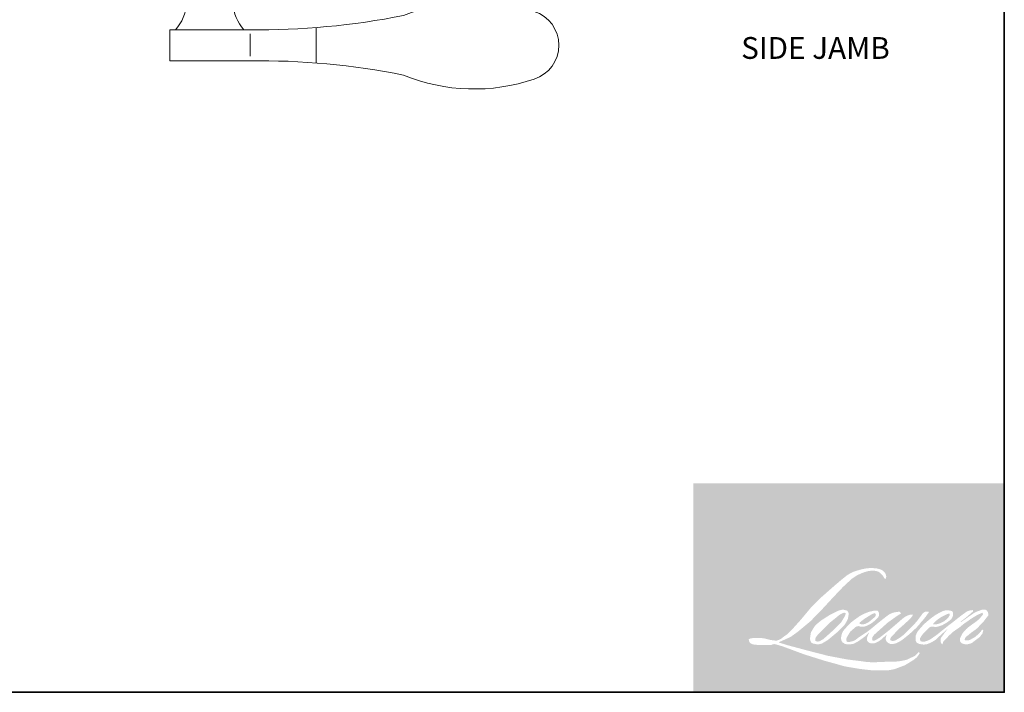
# Model space of a CAD drawing. Extents: x 2143 to 4438, y -350 to 2035.
# Drawn here: x 2677 to 2994, y 1417 to 1633 of the extents above; entities that cross this region are included whole.
import ezdxf

# ---------------------------------------------------------------- set-up
doc = ezdxf.new("R2010")
doc.units = 0
doc.header["$MEASUREMENT"] = 0
for name, color, linetype, lineweight in [('1', 1, 'CONTINUOUS', 13), ('8', 7, 'CONTINUOUS', 35), ('Symbol (ISO)', 7, 'CONTINUOUS', 25)]:
    doc.layers.add(name, color=color, linetype=linetype, lineweight=lineweight)
doc.styles.add('Note Text (ISO)', font='TAHOMA.TTF')

# ---------------------------------------------------------------- blocks, each defined once
blk = doc.blocks.new('S018')
at = {"layer": '1'}
for p, q in [((-34.1999093082145, 49.31625413493043), (-34.1999093082145, 60.6837458650698)), ((-12.95023955523345, 51.36012930788524), (-12.95023955523345, 58.47921455148787)), ((12.8000906917855, 60), (-12.80009069179255, 60)), ((12.8000906917855, 50), (12.8000906917855, 60)), ((12.8000906917855, 50), (-12.80009069179255, 50)), ((11.99999999999659, 15.53554090691603), (11.99999999999659, 8)), ((12.80009069178561, 8), (-12.80009069179255, 8)), ((-16, 0), (-15.51798004866168, 5.509513254770582)), ((16, 0), (15.5179800486618, 5.509513254770582)), ((-16, 0), (16, 0))]:
    blk.add_line(p, q, dxfattribs=at)
blk.add_lwpolyline([(-10.61581656089913, 18.06321510299733, 0.2558786243165316), (-12.00000000000341, 15.53554090691603), (-12.00000000000341, 8)], format="xyb", dxfattribs=at)
for centre, radius, start, end in [((-84.9718746586471, 9.532998273961425), 59.52084644769261, 67.6040148175698, 108.898071549931), ((-100.8272281572454, 55), 11.37268115096912, 107.5145744532154, 252.4854255467846), ((-15.95824137076124, 296.3831785690891), 236.4042745513222, 258.6966999858845, 270.7654433826972), ((-15.95824137076124, -186.3831785690891), 236.4042745513222, 89.23455661730283, 101.3033000141155), ((-21.24472052291071, 40.79203183408003), 13.78571520693812, 325.4947923155935, 41.90792266833831), ((21.24472052290378, 40.79203183408003), 13.78571520693812, 138.0920773316617, 214.5052076844065), ((-84.9718746586471, 100.4670017260386), 59.52084644769262, 251.101928450069, 292.3959851824302), ((-7.000000000003411, 31), 3.5, 145.4947889304794, 224.975894347452), ((6.999999999996589, 31), 3.5, 315.024105652548, 34.50521106952061), ((-14.25304923404383, 23.75304923404042), 6.753049234040372, 302.5887919192865, 44.97590644137545), ((14.25304923403678, 23.75304923404042), 6.753049234040372, 135.0240935586245, 237.4112080807135), ((8.99999999999659, 15.53554090691603), 3, 7.019583574323778e-15, 57.41123906405372), ((-15.52592703856521, 8.246457125083339), 2.736955407727956, 270.1663635512007, 354.8336364488006), ((15.52592703856533, 8.246457125083339), 2.736955407727956, 185.1663635511995, 269.8336364487994)]:
    blk.add_arc(centre, radius, start, end, dxfattribs=at)

msp = doc.modelspace()

# ---------------------------------------------------------------- hatches: boundary and pattern name
at = {"layer": '1'}
h = msp.add_hatch(color=256, dxfattribs=at)
edge = h.paths.add_edge_path(flags=16)
edge.add_line((2950.204647421722, 1442.891169313678), (2949.393750051686, 1442.571969873266))
edge.add_arc((2953.551375163102, 1431.594366777977), 11.73855256344652, 110.7435338328154, 128.3189354592484)
edge.add_line((2946.273022334147, 1440.804100562514), (2945.290115533079, 1440.116595015695))
edge.add_arc((2955.867535131015, 1426.660776708477), 17.1155149401847, 128.1703640766237, 137.4904388566677)
edge.add_line((2943.250583603356, 1438.225956595377), (2942.759130202821, 1437.661220158123))
edge.add_arc((2945.6860156093, 1434.46022331169), 4.33740002692029, 132.4387618196775, 165.7887559558239)
edge.add_line((2941.481352208111, 1435.525044740963), (2941.339867198927, 1434.788524655176))
edge.add_arc((2942.653892410356, 1434.388295490373), 1.373625000001113, 163.0601785608149, 199.667819839924)
edge.add_line((2941.360405069538, 1433.925979429902), (2941.462477192051, 1433.640397747564))
edge.add_arc((2942.755964532868, 1434.102713808034), 1.373624999999626, 199.6678198398924, 251.5782653251905)
edge.add_line((2942.321886721881, 1432.799478566556), (2942.513404560903, 1432.627701333416))
edge.add_arc((2943.763644659497, 1436.950454567947), 4.499921758294867, 253.8689093689835, 279.5238834985275)
edge.add_line((2944.508195955559, 1432.512556507118), (2945.287685280404, 1432.636495549264))
edge.add_arc((2940.883438645021, 1442.717533316953), 11.00112316533393, 293.599759127088, 305.2415335662616)
edge.add_line((2947.231356359354, 1433.732620874925), (2947.736183757729, 1434.076772635464))
edge.add_arc((2937.767400868079, 1448.674062616968), 17.67646760823671, 304.3299546809044, 311.3388278817086)
edge.add_line((2949.44289560341, 1435.402275631398), (2950.328266963102, 1436.27254387816))
edge.add_line((2950.328266963102, 1436.272543878161), (2949.711147055581, 1434.808010277462))
edge.add_arc((2950.976981819319, 1434.274617372058), 1.373625000000438, 157.1505902080524, 188.7527881177595)
edge.add_line((2949.619353909512, 1434.065590820791), (2949.675318687715, 1433.724308690813))
edge.add_arc((2951.052042011778, 1434.319285285194), 1.499788071322313, 203.3724848755398, 236.2820188683001)
edge.add_line((2950.219501416188, 1433.071791631673), (2950.567778189411, 1432.865162353467))
edge.add_line((2950.567778189409, 1432.865162353467), (2951.122844702199, 1432.77815982917))
edge.add_arc((2951.46812323553, 1435.259818969208), 2.505563679675634, 262.0791645594197, 292.2783775016619)
edge.add_line((2952.41799989871, 1432.941288469592), (2952.885998299437, 1433.158794155972))
edge.add_arc((2949.866324365253, 1439.292706778525), 6.836908272743822, 296.2106379315013, 316.3390975216024)
edge.add_line((2954.812406498969, 1434.572581117438), (2955.992760648392, 1435.601002642487))
edge.add_line((2955.992760648393, 1435.601002642487), (2955.720174919659, 1434.783878260466))
edge.add_arc((2957.023209069139, 1434.349197175171), 1.373625000000067, 161.551740767663, 190.3127161446984)
edge.add_line((2955.671774526907, 1434.103290040896), (2955.704278812504, 1433.92465588107))
edge.add_arc((2957.055713354736, 1434.170563015346), 1.373625000000012, 190.3127161447497, 233.1512482868532)
edge.add_line((2956.231943977648, 1433.0713589151), (2956.473231283267, 1432.890532539539))
edge.add_arc((2957.702909337678, 1434.857745438438), 2.319921271745243, 237.9910565920216, 266.7736929511086)
edge.add_line((2957.572344336008, 1432.541501175103), (2957.900778151769, 1432.596197895056))
edge.add_arc((2957.141526896673, 1439.68873790317), 7.133062892970281, 276.1102024200143, 282.8001709376335)
edge.add_line((2958.72186701614, 1432.732940943664), (2959.324000003339, 1432.951729072202))
edge.add_arc((2954.493130871629, 1443.018927543412), 11.16627877255733, 295.6345937821404, 305.0851936871881)
edge.add_line((2960.911438762788, 1433.881580803756), (2962.143070978104, 1434.838779646561))
edge.add_arc((2944.841839441027, 1457.103762663906), 28.19684523953462, 307.8493564519049, 313.88251319577)
edge.add_line((2964.387381694047, 1436.780528189599), (2965.427426435593, 1437.737727032403))
edge.add_arc((2944.472234818622, 1457.63477208046), 28.89658210495358, 316.4837322151152, 319.90339358774)
edge.add_line((2966.576951278212, 1439.023109941103), (2967.161113736312, 1439.777247370328))
edge.add_arc((2957.391898708634, 1449.433258164755), 13.73594214894217, 315.3338983763682, 327.303457312776)
edge.add_line((2968.951289882795, 1442.013245873539), (2969.433927225833, 1442.604217512876))
edge.add_line((2969.433927225833, 1442.604217512876), (2969.433927225833, 1442.987955012607))
edge.add_line((2969.433927225833, 1442.987955012607), (2968.485231649955, 1442.987955012607))
edge.add_arc((2969.222290497222, 1440.74415122513), 2.361760187029581, 108.1846443389827, 152.3458894786765)
edge.add_line((2967.130324463745, 1441.840321511088), (2967.129727301605, 1441.836741291126))
edge.add_line((2967.129727301608, 1441.836741291126), (2965.715204950567, 1439.952162752214))
edge.add_arc((2964.61660958498, 1440.776743775126), 1.373625000002593, 319.55213005632027, 323.10892970529335, ccw=False)
edge.add_line((2965.661933464552, 1439.885596409406), (2964.606337571222, 1438.667578763959))
edge.add_arc((6482.37706345502, -2084.13831723897), 4978.440745936223, 134.9590241022482, 134.9968740237159)
edge.add_line((2962.279919482581, 1436.342950683798), (2961.404091648915, 1435.522493640875))
edge.add_arc((2948.131560763858, 1452.053708688099), 21.20002705263296, 303.89260640291644, 308.76017638464685, ccw=False)
edge.add_line((2959.953501393941, 1434.455900109439), (2958.891909018553, 1433.801435184454))
edge.add_arc((2958.216401582941, 1434.997485076834), 1.37362500000237, 279.45515651044104, 299.4569788133839, ccw=False)
edge.add_line((2958.4420546851, 1433.642521491302), (2958.133486615764, 1433.591133141965))
edge.add_arc((2957.907833513605, 1434.946096727493), 1.37362499999853, 231.361640185013, 279.4551565104153, ccw=False)
edge.add_line((2957.050138370245, 1433.873154659307), (2957.231227281802, 1434.550600838517))
edge.add_line((2957.231227281803, 1434.550600838517), (2957.427028426222, 1434.886001714058))
edge.add_arc((2952.745352993776, 1440.326517995872), 7.1775554520625, 310.712667740733, 319.2431645888313)
edge.add_line((2958.182258690359, 1435.64065001716), (2958.881546677532, 1436.367350691878))
edge.add_arc((2976.047055077532, 1420.611145899809), 23.30048643440967, 128.6864513861608, 137.4512053608263, ccw=False)
edge.add_line((2961.482897481816, 1438.798998483533), (2962.182185468992, 1439.497747863))
edge.add_arc((2957.124643902941, 1446.487935027924), 8.627945485049713, 305.8864977196262, 323.8290169823505)
edge.add_line((2964.089633274467, 1441.395748233675), (2964.441494409459, 1442.028610040991))
edge.add_line((2964.441494409458, 1442.028610040992), (2963.94930657479, 1442.028610040992))
edge.add_arc((2964.05039188794, 1439.104473028258), 2.925883714328535, 91.97988545757887, 108.8462448972383)
edge.add_line((2963.105244680716, 1441.873496731018), (2962.608025867628, 1441.719139276045))
edge.add_arc((2966.879102382767, 1433.490654232757), 9.270925558205768, 117.432015659688, 131.1083323412447)
edge.add_line((2960.783609494639, 1440.475997972085), (2959.947279544502, 1439.740714861706))
edge.add_arc((2960.804973175294, 1438.667771584398), 1.373624999998037, 128.6382790430487, 130.5795029713375)
edge.add_line((2959.911426605345, 1439.711045358605), (2956.586485239563, 1436.863288589469))
edge.add_arc((2955.692938669615, 1437.906562363708), 1.373625000021073, 308.6382790420806, 310.579502970377, ccw=False)
edge.add_line((2956.550632300402, 1436.833619086368), (2955.008310291735, 1435.627484070997))
edge.add_arc((2900.637480241677, 1504.417623482506), 87.6827830339973, 307.31405794987364, 308.32238481125603, ccw=False)
edge.add_line((2953.789341585451, 1434.681333960628), (2953.375762106318, 1434.409452477017))
edge.add_arc((2963.689644494081, 1416.752099585667), 20.44891882321001, 120.2897390747867, 122.7946382182685)
edge.add_line((2952.61390585396, 1433.941814377192), (2952.211210159145, 1433.724308690813))
edge.add_arc((2951.81395743773, 1434.405699062594), 0.7887347864939691, 239.7576806675913, 300.2423193323303, ccw=False)
edge.add_line((2951.416704716316, 1433.724308690813), (2951.273295409097, 1434.187251112303))
edge.add_line((2951.273295409097, 1434.187251112303), (2951.41315215985, 1434.830101568135))
edge.add_arc((2956.842357050242, 1431.343786108), 6.45218267173258, 138.7107403284415, 147.2938136247718, ccw=False)
edge.add_line((2951.994265447191, 1435.601328713521), (2956.224313017835, 1439.387830144292))
edge.add_arc((2957.140470484361, 1438.364355114251), 1.373624999989033, 125.5168177182407, 131.8331214657503, ccw=False)
edge.add_line((2956.342474175788, 1439.482410359799), (2959.55338327659, 1441.774151863455))
edge.add_arc((2960.351379585169, 1440.656096617898), 1.373624999999212, 116.5473942008067, 125.51681771819841, ccw=False)
edge.add_line((2959.737454462119, 1441.884893421242), (2960.601160496847, 1442.316413776933))
edge.add_line((2960.601160496846, 1442.316413776933), (2960.121118228593, 1442.987955012608))
edge.add_line((2960.121118228593, 1442.987955012607), (2958.741687810077, 1442.795845471891))
edge.add_arc((2959.684641684917, 1437.139861873055), 5.734048524417976, 99.46517994555128, 130.3446589746836)
edge.add_line((2955.972510174908, 1441.510147004805), (2953.745817371369, 1439.764840974065))
edge.add_arc((2954.514445068148, 1438.626395936149), 1.373624999995421, 124.0254795468588, 129.7838645318389)
edge.add_line((2953.635471616949, 1439.681976967003), (2950.838495992072, 1437.352958875466))
edge.add_arc((2949.959522540862, 1438.408539906316), 1.373624999999447, 306.50774894826475, 309.7838645323727, ccw=False)
edge.add_line((2950.776735320706, 1437.304452539718), (2949.504923561715, 1436.344808788891))
edge.add_arc((2972.259072584703, 1398.806278193087), 43.896384555593, 121.2223368885232, 125.0085167005282)
edge.add_line((2947.075796110867, 1434.760348381242), (2946.569727171111, 1434.389516557788))
edge.add_arc((2943.698695986213, 1437.457001301816), 4.201461974063142, 288.78325139745607, 313.10527468853024, ccw=False)
edge.add_line((2945.051520351847, 1433.479294807459), (2944.353951048438, 1433.320872525102))
edge.add_arc((2943.796428161221, 1434.576266435732), 1.37362499999753, 270.0000000000521, 293.94610040233283, ccw=False)
edge.add_line((2943.796428161221, 1433.202641435735), (2943.128459678269, 1433.310735455311))
edge.add_line((2943.128459678269, 1433.310735455311), (2943.019710327771, 1433.849730351318))
edge.add_arc((2944.37461751398, 1434.075721849798), 1.373625000000245, 148.6516844491835, 189.469466182361, ccw=False)
edge.add_line((2943.201513695506, 1434.790335781726), (2944.168703011072, 1436.378065083642))
edge.add_arc((2945.341806829547, 1435.66345115172), 1.373624999998277, 130.9872745663165, 148.6516844493615, ccw=False)
edge.add_line((2944.440858017213, 1436.700339225801), (2945.920666490248, 1437.986140190804))
edge.add_arc((2946.821615302581, 1436.949252116721), 1.373624999998679, 73.62240392444329, 130.9872745661695, ccw=False)
edge.add_line((2947.20893129186, 1438.267141324913), (2947.642226090702, 1438.139799813488))
edge.add_arc((2948.115436699041, 1441.181000006132), 3.077795784580692, 261.1557017455833, 293.0405422143933)
edge.add_line((2949.3200317241, 1438.348725704942), (2949.811485124635, 1438.5451548135))
edge.add_arc((2946.009018043174, 1447.127890852091), 9.38733795139617, 293.8951005314135, 303.8407504359524)
edge.add_line((2951.236699774513, 1439.330874914598), (2952.079459635619, 1440.008614757389))
edge.add_arc((2951.373135356493, 1441.186728356894), 1.373624999999527, 300.9443034441121, 317.2685916769402)
edge.add_line((2952.382121616867, 1440.254638035628), (2953.153159740639, 1441.089285553535))
edge.add_arc((2952.144173480264, 1442.021375874802), 1.373624999999467, 317.2685916769402, 346.9956899603004)
edge.add_line((2953.482569312504, 1441.712276801903), (2953.517131281741, 1441.861929776097))
edge.add_arc((2952.197571194874, 1442.171522831929), 1.355391708352189, 346.7961712270607, 413.3872709827156)
edge.add_line((2953.005931169758, 1443.259475420085), (2952.17046102386, 1443.333136641367))
edge.add_line((2952.17046102386, 1443.333136641367), (2951.605289295739, 1443.210367531802))
edge.add_line((2951.605289295742, 1443.210367531801), (2950.204647421722, 1442.891169313678))
edge = h.paths.add_edge_path(flags=16)
edge.add_line((2955.320701896179, 1453.540743588941), (2955.792861571847, 1453.602179479844))
edge.add_line((2955.792861571844, 1453.602179479844), (2955.800744164429, 1454.410476988374))
edge.add_arc((2953.090616341926, 1453.985718540175), 2.743212086884686, 8.907506088494685, 24.43170924534063)
edge.add_line((2955.58818721902, 1455.120334011388), (2955.414998785821, 1455.411379256645))
edge.add_arc((2950.893157999763, 1452.126453878805), 5.589076742400968, 35.9968131381565, 43.3346657359031)
edge.add_line((2954.958415908979, 1455.962005594529), (2954.800971493942, 1456.079996778035))
edge.add_arc((2952.408948264713, 1452.621419650087), 4.205179054350503, 55.3314669920864, 74.27023737480918)
edge.add_line((2953.54897434695, 1456.669119170921), (2952.866108286212, 1456.825827491319))
edge.add_arc((2948.141334761154, 1417.389668755637), 39.71818350188119, 83.16806255266637, 85.45872639657695)
edge.add_line((2951.286109913798, 1456.983159255066), (2951.036214371937, 1456.983159255066))
edge.add_arc((2951.191504662931, 1443.995897599278), 12.98819003519635, 90.6850600621614, 102.9608398431246)
edge.add_line((2948.278447869052, 1456.653195119128), (2948.117800886191, 1456.608604809437))
edge.add_arc((2953.625906649459, 1433.098531943665), 24.14669242884538, 103.1858341886869, 106.899858065573)
edge.add_line((2946.606467425746, 1456.202432658433), (2945.311964203458, 1455.771263974904))
edge.add_arc((2945.746041387477, 1454.468028524589), 1.373625000006006, 108.4217071105008, 114.75834702479)
edge.add_line((2945.170778179531, 1455.715392898871), (2944.545015797435, 1455.421078116529))
edge.add_arc((2948.801848226577, 1446.895256705788), 9.529441382245317, 116.5323637573816, 123.2614938956356)
edge.add_line((2943.575321440756, 1454.863548292743), (2943.067666251188, 1454.525291597889))
edge.add_arc((2943.854982039294, 1453.399689763123), 1.373625000003431, 124.9713296138638, 128.6383073389062)
edge.add_line((2942.997287878623, 1454.472632616858), (2941.608046170601, 1453.362093973924))
edge.add_arc((2942.465740331264, 1452.289151120157), 1.373625000021733, 128.6383073376939, 130.4042997095776)
edge.add_line((2941.575388133435, 1453.335152365139), (2939.007976952903, 1451.149781938113))
edge.add_arc((2939.898329150754, 1450.103780693194), 1.37362499998698, 130.4042997119748, 131.3566274874068)
edge.add_line((2938.990714883982, 1451.134839364341), (2934.999527791369, 1447.62150064966))
edge.add_arc((2935.907142058126, 1446.590441978487), 1.37362499999759, 131.3566274862534, 134.9779493406149)
edge.add_line((2934.936216388795, 1447.562115269903), (2931.649609233148, 1444.278036886141))
edge.add_arc((2932.620534902489, 1443.306363594721), 1.373625000007279, 134.9779493407256, 140.0418956082592)
edge.add_line((2931.567631758866, 1444.188543061042), (2928.166132450747, 1440.128769000046))
edge.add_arc((2927.113229307134, 1441.010948466386), 1.373625000013695, 317.99084807977545, 320.04189560753264, ccw=False)
edge.add_line((2928.133884790611, 1440.091650895025), (2925.582291399132, 1437.258729469142))
edge.add_arc((2924.56163591566, 1438.178027040496), 1.373625000007666, 314.97794145064756, 317.99084807989925, ccw=False)
edge.add_line((2925.532561451194, 1437.206353615371), (2924.203057854175, 1435.877873327068))
edge.add_arc((2923.232132318634, 1436.849546752182), 1.373625000004114, 304.97127028456777, 314.9779414512371, ccw=False)
edge.add_line((2924.019446941192, 1435.723944102156), (2923.183213771672, 1435.139032008877))
edge.add_arc((2923.970528394216, 1434.013429358873), 1.373624999980185, 124.9712702846912, 127.5472939882475)
edge.add_line((2923.133419226113, 1435.102508732127), (2922.052627677692, 1434.271769911615))
edge.add_arc((2921.21551850958, 1435.360849284886), 1.373625000000139, 292.60418672138087, 307.54729398813345, ccw=False)
edge.add_line((2921.743488836716, 1434.092743226905), (2921.011139575729, 1433.787832863562))
edge.add_arc((2920.483169248595, 1435.055938921544), 1.3736250000002, 270.0000000000521, 292.6041867212646, ccw=False)
edge.add_line((2920.483169248595, 1433.682313921543), (2920.176742027684, 1433.682313921543))
edge.add_arc((2920.176742027686, 1435.055938921544), 1.373625, 262.4111372028817, 269.99999999989575, ccw=False)
edge.add_line((2919.995336007952, 1433.694345187484), (2918.722081410354, 1433.863981726548))
edge.add_arc((2918.903487430089, 1435.2255754606), 1.373624999993966, 255.97412700802948, 262.41113720279566, ccw=False)
edge.add_line((2918.570575638977, 1433.89290319033), (2916.800288122913, 1434.335134638296))
edge.add_arc((2916.467376331802, 1433.002462368015), 1.373625000005237, 75.97412700809264, 82.41113720285762)
edge.add_line((2916.64878235154, 1434.364056102079), (2915.375527753942, 1434.533692641142))
edge.add_arc((2915.194121734207, 1433.172098907084), 1.373624999998754, 82.41113720287485, 89.99999999989578)
edge.add_line((2915.19412173421, 1434.545723907083), (2913.648175090193, 1434.545723907083))
edge.add_arc((2913.648175090191, 1433.172098907081), 1.37362500000125, 89.99999999989578, 97.58885177278158)
edge.add_line((2913.466769332442, 1434.533692676046), (2912.398368333107, 1434.391349124477))
edge.add_arc((2912.579774090858, 1433.029755355511), 1.373625000002494, 97.58885177282633, 120.9444138367378)
edge.add_line((2911.873447541843, 1434.207867594132), (2911.636906286089, 1434.066051421274))
edge.add_line((2911.636906286089, 1434.066051421274), (2911.69973761553, 1433.689353092566))
edge.add_arc((2913.054644801737, 1433.915344591046), 1.373625000000245, 189.469466182361, 248.9772521266449)
edge.add_line((2912.561872524827, 1432.633150719694), (2912.915983946785, 1432.497058748288))
edge.add_arc((2913.4087562237, 1433.779252619643), 1.373625000003539, 248.9772521265363, 263.2952829132843)
edge.add_line((2913.248382066564, 1432.415021784939), (2914.6292602065, 1432.252690629418))
edge.add_arc((2914.789634363628, 1433.616921464127), 1.373625000007453, 263.2952829136709, 270.0000000002605)
edge.add_line((2914.789634363633, 1432.243296464119), (2918.573185367605, 1432.243296464119))
edge.add_arc((2918.573185367608, 1433.616921464122), 1.373625000002499, 269.9999999999479, 291.7861635244846)
edge.add_line((2919.082997498969, 1432.3414069674), (2919.317571738939, 1432.435164265871))
edge.add_line((2919.317571738939, 1432.435164265871), (2919.317576477625, 1432.435166159894))
edge.add_line((2919.317576477627, 1432.435166159894), (2919.352516548083, 1432.449131554913))
edge.add_arc((2919.862333417892, 1431.173618952123), 1.373624999999667, 73.31290130503481, 111.78637637463899, ccw=False)
edge.add_line((2920.256762747961, 1432.48939672371), (2922.635654335037, 1431.776278874132))
edge.add_arc((2922.241225004961, 1430.460501102536), 1.373625000009848, 69.6379539024133, 73.31290130484012, ccw=False)
edge.add_line((2922.719179329247, 1431.748291964651), (2929.365542658714, 1429.281541976348))
edge.add_arc((2929.843496982995, 1430.569332838443), 1.373624999988667, 249.6379539022516, 252.5654274350193)
edge.add_line((2929.431936225258, 1429.258812566457), (2936.103529550738, 1427.163640089551))
edge.add_arc((2936.515090308458, 1428.474160361545), 1.373624999991785, 252.5654274358246, 253.9209235554614)
edge.add_line((2936.134645946122, 1427.154271075367), (2938.600766276627, 1426.486188911419))
edge.add_arc((2778.96325560185, 855.3492352180319), 593.0274485119565, 74.02213101165029, 74.38388184838948, ccw=False)
edge.add_line((2942.203572528277, 1425.466901685544), (2943.286846696867, 1425.247208979584))
edge.add_arc((2943.578431203539, 1426.58952940188), 1.373625000006461, 257.744367814255, 260.5448446286094)
edge.add_line((2943.352778128315, 1425.234565811858), (2947.318565979158, 1424.574110999027))
edge.add_arc((2947.544219054378, 1425.929074589028), 1.373624999985926, 260.544844628678, 263.3725429624577)
edge.add_line((2947.38568462897, 1424.564628739407), (2951.401366507467, 1424.098048244903))
edge.add_arc((2951.55990093288, 1425.46249409454), 1.373625000002549, 263.3725429623806, 270.0000000001042)
edge.add_line((2951.559900932883, 1424.088869094538), (2956.157018509102, 1424.088869094538))
edge.add_arc((2956.157018509105, 1425.462494094538), 1.373625, 269.9999999999479, 280.2970776836968)
edge.add_line((2956.40255677012, 1424.110992484104), (2958.273954649612, 1424.450984517745))
edge.add_arc((2958.028416388596, 1425.802486128186), 1.373625000007598, 280.2970776836922, 290.3620369384126)
edge.add_line((2958.506370507016, 1424.514695189668), (2961.6305960932, 1425.674228496772))
edge.add_arc((2961.15264197478, 1426.962019435283), 1.373625000000064, 290.3620369384726, 301.244160550689)
edge.add_line((2961.865122203074, 1425.787618496543), (2964.376831367133, 1427.31141080596))
edge.add_arc((2963.664351138836, 1428.485811744702), 1.373625000003444, 301.2441605507241, 307.5472587162483)
edge.add_line((2964.501459636503, 1427.396731856094), (2965.519671094292, 1428.179368164645))
edge.add_arc((2964.682562596629, 1429.268448053249), 1.37362499999847, 307.5472587161466, 325.2842117670305)
edge.add_line((2965.811664683268, 1428.486160306595), (2966.553677849725, 1429.557132743714))
edge.add_line((2966.553677849724, 1429.557132743714), (2966.361661365764, 1430.036804007233))
edge.add_line((2966.361661365764, 1430.036804007233), (2965.28469266427, 1428.960664291639))
edge.add_arc((2964.313767151919, 1429.932337739919), 1.373624999999068, 294.99998599423975, 314.97794008390053, ccw=False)
edge.add_line((2964.894285857386, 1428.687410564046), (2962.391857770102, 1427.520509927686))
edge.add_arc((2961.811339064635, 1428.765437103558), 1.373624999999069, 280.4835584637241, 294.9999859943562, ccw=False)
edge.add_line((2962.06127475454, 1427.414741804264), (2959.748001317066, 1426.986688495106))
edge.add_arc((2959.498065627163, 1428.337383794397), 1.37362499999615, 271.4310031368585, 280.4835584636405, ccw=False)
edge.add_line((2959.532369328902, 1426.964187196433), (2955.814068240332, 1426.871300648571))
edge.add_arc((2955.848371942047, 1425.498104050606), 1.373624999996825, 91.4310031358674, 92.54284591175761)
edge.add_line((2955.787429055754, 1426.870376474444), (2951.569568158963, 1426.683060448362))
edge.add_arc((2951.508625272648, 1428.055332872206), 1.37362500000395, 265.10465275579725, 272.54284591257897, ccw=False)
edge.add_line((2951.391405590788, 1426.686718541279), (2949.409168097976, 1426.822337827571))
edge.add_arc((2935.590939716476, 1336.043884613811), 91.82413083436188, 81.34491920542158, 83.93276959944109)
edge.add_line((2945.296323815583, 1427.353667895641), (2943.164660004728, 1427.633463372501))
edge.add_arc((2943.347779198623, 1428.994827762174), 1.373625000006462, 259.2238030497866, 262.3390408785694, ccw=False)
edge.add_line((2943.090948115553, 1427.645426622626), (2937.12192352454, 1428.781509145158))
edge.add_arc((2937.378754607608, 1430.130910284691), 1.373624999992008, 255.5898674252661, 259.2238030498841, ccw=False)
edge.add_line((2937.036912677338, 1428.800500672838), (2930.36569067818, 1430.514636969706))
edge.add_arc((2930.707532608408, 1431.845046581484), 1.373624999909449, 254.97323209402919, 255.5898674261031, ccw=False)
edge.add_line((2930.351392461983, 1430.518392958084), (2923.958156457954, 1432.234657072936))
edge.add_arc((2924.314296604429, 1433.561310696402), 1.373624999987237, 252.1939689635893, 254.973232092796, ccw=False)
edge.add_line((2923.894248225331, 1432.253486166962), (2921.237738950919, 1433.106706449659))
edge.add_line((2921.237738950917, 1433.106706449659), (2924.951682571209, 1434.776694570723))
edge.add_arc((2924.388356304048, 1436.029495096489), 1.373625000003126, 294.2112382077532, 305.732961936249)
edge.add_line((2925.190564707612, 1434.91445818325), (2927.438848064717, 1436.531975757123))
edge.add_arc((2926.63663966116, 1437.64701267036), 1.373624999999241, 305.7329619361102, 309.7838804658383)
edge.add_line((2927.515613405918, 1436.591431883946), (2931.45588334847, 1439.872463398913))
edge.add_arc((2930.576909603709, 1440.928044185314), 1.373624999990421, 309.7838804662118, 315.7220069153682)
edge.add_line((2931.560371446364, 1439.969061159061), (2935.145481218666, 1443.645683754322))
edge.add_arc((2934.162019376004, 1444.604666780589), 1.373625000005322, 315.7220069151761, 317.3313130301738)
edge.add_line((2935.172025385416, 1443.673681548917), (2938.513049135574, 1447.29828691372))
edge.add_arc((2939.523055145028, 1446.36730168206), 1.373625000028073, 136.5691217381373, 137.3313130317578, ccw=False)
edge.add_line((2938.525522797443, 1447.311639998672), (2941.850135967901, 1450.82352670521))
edge.add_arc((2942.847668315442, 1449.879188388594), 1.373624999999754, 133.0030402840258, 136.5691217367321, ccw=False)
edge.add_line((2941.910805012059, 1450.883744405649), (2944.67778372005, 1453.464268307501))
edge.add_arc((2945.614647023432, 1452.459712290447), 1.373624999997972, 123.66973125777031, 133.0030402840233, ccw=False)
edge.add_line((2944.853102678308, 1453.602907746628), (2946.128763693714, 1454.452694567706))
edge.add_arc((2946.890308038849, 1453.30949911152), 1.373625000007753, 116.54741945340211, 123.66973125800169, ccw=False)
edge.add_line((2946.276382374213, 1454.53829564429), (2947.359192368089, 1455.074719423866))
edge.add_arc((2953.519763765564, 1441.656452701291), 14.76490845828616, 108.32977608697189, 114.6607198081017, ccw=False)
edge.add_line((2948.876409404292, 1455.672221751087), (2949.170929225653, 1455.761401148182))
edge.add_arc((2951.552902821102, 1448.416670143044), 7.721325776527215, 91.3175923494444, 107.9684245357011, ccw=False)
edge.add_line((2951.375356356098, 1456.135954371521), (2951.52707932974, 1456.135954371521))
edge.add_arc((2951.393921857091, 1450.376984828595), 5.760508754343636, 74.27590666917501, 88.67545713152828, ccw=False)
edge.add_line((2952.955049923643, 1455.921923085122), (2953.366058951893, 1455.752006535673))
edge.add_arc((2951.822991992172, 1452.96595187155), 3.184832214366436, 43.535206096623426, 61.0199570960134, ccw=False)
edge.add_line((2954.131840138493, 1455.15966481332), (2954.430980716999, 1454.860752918761))
edge.add_arc((2911.654771768408, 1421.21312154571), 54.42395749144102, 37.4859321387911, 38.18847884617469, ccw=False)
edge.add_line((2954.840333656052, 1454.333725306492), (2955.320701896178, 1453.540743588941))
edge = h.paths.add_edge_path(flags=16)
edge.add_line((2940.439408513981, 1443.275758748549), (2937.625361210666, 1441.869816878002))
edge.add_arc((2938.239287055819, 1440.641020435439), 1.373624999992546, 116.5474278707861, 122.7151472681694)
edge.add_line((2937.496893881249, 1441.796744457409), (2934.94230711227, 1440.155775034719))
edge.add_arc((2935.684700286836, 1439.000051012735), 1.373625000003465, 122.7151472678157, 129.7838844046906)
edge.add_line((2934.805726469506, 1440.055631738726), (2933.766703844134, 1439.190445722313))
edge.add_arc((2934.645677661464, 1438.134864996328), 1.373624999998666, 129.7838844048574, 134.9779236775583)
edge.add_line((2933.67475242735, 1439.106538722628), (2932.878381858326, 1438.310781607614))
edge.add_arc((2933.849307092438, 1437.339107881309), 1.373625000000388, 134.9779236773372, 149.016800467838)
edge.add_line((2932.671673263056, 1438.046231777473), (2931.746950690671, 1436.506212284492))
edge.add_arc((2932.924584520058, 1435.799088388336), 1.373625000001634, 149.0168004682402, 171.4627371209268)
edge.add_line((2931.56617993768, 1436.00300658567), (2931.349619645616, 1434.560386471619))
edge.add_arc((2932.708024227995, 1434.356468274286), 1.373625000000263, 171.462737120919, 188.7527796723929)
edge.add_line((2931.350396287376, 1434.147441923132), (2931.402515283364, 1433.808928597897))
edge.add_arc((2932.760143223983, 1434.017954949049), 1.373624999999936, 188.7527796722899, 243.4525844808459)
edge.add_line((2932.146217643725, 1432.78915837413), (2932.278698420502, 1432.722968949928))
edge.add_line((2932.278698420502, 1432.722968949927), (2933.635799996341, 1432.483664652149))
edge.add_arc((2933.874337793748, 1433.836419382259), 1.373624999999497, 259.9995629250653, 282.984973922452)
edge.add_line((2934.182985168686, 1432.497919311818), (2934.947439274784, 1432.67419629403))
edge.add_arc((2934.638791899843, 1434.01269636447), 1.373624999999889, 282.984973922452, 300.9443034441568)
edge.add_line((2935.34511617897, 1432.834582764965), (2936.98805660868, 1433.819588553156))
edge.add_arc((2936.281732329548, 1434.997702152656), 1.373624999996739, 300.9443034444249, 309.7838852377734)
edge.add_line((2937.160706162221, 1433.94212143945), (2939.911487525745, 1436.232675641196))
edge.add_arc((2939.032513693068, 1437.288256354408), 1.373625000004065, 309.7838852377268, 314.9779355268249)
edge.add_line((2940.003439128137, 1436.316582828901), (2942.415475252932, 1438.72676192957))
edge.add_arc((2941.444549817869, 1439.698435455077), 1.373624999999618, 314.9779355266406, 330.926687906336)
edge.add_line((2942.645096226234, 1439.030952150429), (2943.390756868843, 1440.372109599772))
edge.add_arc((2942.190210460478, 1441.039592904418), 1.37362499999791, 330.9266879063563, 351.4627371209036)
edge.add_line((2943.548615042852, 1440.835674707085), (2943.724344410904, 1442.00629891786))
edge.add_arc((2942.365939828528, 1442.210217115197), 1.373624999999584, 351.4627371207567, 392.0252222395874)
edge.add_line((2943.530519347515, 1442.938640195952), (2943.319657890087, 1443.275758748549))
edge.add_line((2943.319657890089, 1443.275758748549), (2942.233210580835, 1443.565254916802))
edge.add_arc((2941.879533214946, 1442.237942609362), 1.373624999999917, 75.07956872022694, 104.9204312797227)
edge.add_line((2941.525855849061, 1443.565254916803), (2940.439408513981, 1443.275758748549))
edge = h.paths.add_edge_path(flags=0)
edge.add_line((2940.919450782231, 1442.028610040992), (2937.422739702424, 1439.19562324291))
edge.add_arc((2938.287449087282, 1438.128326039518), 1.373624999999963, 129.0139112785853, 134.9779868377202)
edge.add_line((2937.316522782039, 1439.099998695515), (2935.446976416375, 1437.231888369311))
edge.add_line((2935.446976416377, 1437.231888369311), (2935.446974932586, 1437.231886886661))
edge.add_line((2935.446974932584, 1437.231886886661), (2934.069958490933, 1435.855932323811))
edge.add_arc((2935.040883320353, 1434.884258193123), 1.373625000001861, 134.9778998140958, 142.4101074972905)
edge.add_line((2933.952426625582, 1435.722176843254), (2933.331934778275, 1434.916157660903))
edge.add_arc((2934.420391473045, 1434.078239010774), 1.373624999999429, 142.4101074973413, 179.9999999999479)
edge.add_line((2933.046766473046, 1434.078239010775), (2933.046766473046, 1433.586378935466))
edge.add_line((2933.046766473046, 1433.586378935467), (2933.285172178469, 1433.480502496136))
edge.add_arc((2933.842695065685, 1434.735896406768), 1.373624999999814, 246.0538995977095, 299.03585671263)
edge.add_line((2934.509393406902, 1433.534913907959), (2935.502906548985, 1434.086440316095))
edge.add_arc((2934.836208207768, 1435.287422814904), 1.373624999999474, 299.03585671263, 311.965298212147)
edge.add_line((2935.754724308794, 1434.266064007833), (2938.492383568804, 1436.728062760899))
edge.add_arc((2937.573867467786, 1437.749421567969), 1.373624999994392, 311.9652982119145, 314.9779414508316)
edge.add_line((2938.544793003312, 1436.777748142857), (2941.279850215539, 1439.510700202539))
edge.add_arc((2940.308924680006, 1440.482373627654), 1.373625000001467, 314.9779414509791, 329.0167701186492)
edge.add_line((2941.486558134829, 1439.775249107706), (2942.463065050651, 1441.401507539569))
edge.add_arc((2941.285431595829, 1442.108632059516), 1.373625000000845, 329.0167701186938, 343.2885564535862)
edge.add_line((2942.601041656487, 1441.71364369397), (2942.839617738538, 1442.508282526799))
edge.add_line((2942.839617738539, 1442.508282526799), (2942.704116535129, 1442.546967309071))
edge.add_arc((2942.327021723114, 1441.226117149749), 1.373625000001242, 74.06627299099362, 118.2823527155029)
edge.add_line((2941.676174851013, 1442.43576337477), (2940.919450782231, 1442.028610040992))
edge = h.paths.add_edge_path(flags=16)
edge.add_line((2951.288351499605, 1442.220478790856), (2949.397822583409, 1441.039350778665))
edge.add_arc((2957.309227202511, 1428.27908853321), 15.01381415963066, 121.7990491345, 131.7166711888164)
edge.add_line((2947.318320998538, 1439.486068895616), (2947.235964416297, 1439.311196068457))
edge.add_line((2947.235964416297, 1439.311196068457), (2947.217412352499, 1439.116151750653))
edge.add_arc((2948.216048396104, 1441.052709515856), 2.178882724139534, 242.7209357467542, 274.0086422351146)
edge.add_line((2948.368367422103, 1438.879157390906), (2948.965450526644, 1439.002597536901))
edge.add_arc((2947.034854809375, 1444.245445558447), 5.587007714383769, 290.2154302641923, 308.0545678336346)
edge.add_line((2950.478751666963, 1439.846101330625), (2951.714098283869, 1440.874764732197))
edge.add_arc((2950.820933284574, 1442.367818453637), 1.739814108194376, 300.888436325274, 347.4147484991182)
edge.add_line((2952.518944673597, 1441.988726836975), (2952.177118591535, 1442.523843621626))
edge.add_line((2952.177118591535, 1442.523843621626), (2951.288351499606, 1442.220478790856))
edge = h.paths.add_edge_path(flags=0)
edge.add_line((2975.482453879044, 1442.220478790856), (2974.28137524752, 1441.657321056603))
edge.add_arc((2980.174416436728, 1430.120113808792), 12.95511812129268, 117.057298198264, 135.0413725785168)
edge.add_line((2971.007152156715, 1439.274148501593), (2970.875881735203, 1438.885752519037))
edge.add_line((2970.875881735203, 1438.885752519037), (2971.261119692921, 1438.839559626829))
edge.add_arc((2971.182209320976, 1443.323192757137), 4.484327473991137, 271.0082815462595, 287.2137127470882)
edge.add_line((2972.509286264466, 1439.039729242638), (2973.233530424503, 1439.301488548907))
edge.add_arc((2971.548210423946, 1444.097276018514), 5.083294301721604, 289.3623289492406, 309.8472430054341)
edge.add_line((2974.805295496541, 1440.194549050381), (2975.39085520279, 1440.702669615942))
edge.add_arc((2973.106967147066, 1443.185288301935), 3.373357406372977, 312.612541821318, 338.1426401910909)
edge.add_line((2976.237825962113, 1441.929396876943), (2976.188974157162, 1442.379174905662))
edge.add_line((2976.188974157162, 1442.379174905661), (2975.482453879044, 1442.220478790856))
h.paths.add_polyline_path([(2893.861514288273, 1417.11166010113), (2993.674811048398, 1417.11166010113), (2993.674811048398, 1484.168086254501), (2893.861514288273, 1484.168086254501)])
edge = h.paths.add_edge_path(flags=16)
edge.add_line((2973.105016118241, 1442.711996475295), (2971.846296894647, 1442.013245873539))
edge.add_arc((2987.351393921046, 1418.588833854822), 28.09112159065157, 123.5013894595194, 131.6421403861128)
edge.add_line((2968.68551697064, 1439.581598081885), (2967.902314509671, 1438.938748848341))
edge.add_arc((2945.166561284599, 1457.188958772758), 29.15449599970392, 316.8819455475935, 321.2456490774825, ccw=False)
edge.add_line((2966.447796258361, 1437.26174935979), (2965.82927874237, 1436.458635412572))
edge.add_arc((2966.927874107954, 1435.634054389663), 1.373625000001093, 143.1089297053767, 162.3371232333288)
edge.add_line((2965.619004165203, 1436.050833844036), (2965.328935902221, 1435.361150509831))
edge.add_arc((2973.194386891755, 1434.123317771117), 7.962257792723993, 171.0563775633154, 183.2239334403671)
edge.add_line((2965.244730490966, 1433.675531809723), (2965.366555009659, 1433.414680418889))
edge.add_arc((2966.79060936269, 1434.18992039401), 1.621396872887215, 208.563400311902, 259.8091130985455)
edge.add_line((2966.503738535323, 1432.594103064924), (2967.230998719328, 1432.454352700116))
edge.add_arc((2967.888521726607, 1436.353175686837), 3.953878752173618, 260.4273408625032, 292.9045332407609)
edge.add_line((2969.427358815377, 1432.711042026314), (2970.032197070642, 1432.979651846387))
edge.add_arc((2965.196488524561, 1443.283371139226), 11.38203445822674, 295.1414540153513, 304.6476950777395)
edge.add_line((2971.667502423752, 1433.919788089733), (2972.384346561946, 1434.546545169057))
edge.add_arc((2976.622645214426, 1430.91204201773), 5.583259677340733, 128.8073661331223, 139.385648796918, ccw=False)
edge.add_line((2973.123594039209, 1435.262838438827), (2975.482453879044, 1437.423757599641))
edge.add_line((2975.482453879044, 1437.423757599641), (2974.947377398335, 1436.617170587905))
edge.add_arc((2978.622570242221, 1433.019450398054), 5.14301788877115, 135.6103040422366, 150.1134773495189)
edge.add_line((2974.163501826615, 1435.582132951387), (2973.71127869708, 1434.982403747161))
edge.add_arc((2974.682204645282, 1434.010730734397), 1.373625000000492, 134.9779657844312, 173.6549707208073)
edge.add_line((2973.316993912553, 1434.162537505891), (2973.267368557871, 1433.71625262571))
edge.add_arc((2974.6325792906, 1433.564445854213), 1.373625000001347, 173.6549707207037, 234.4831002100923)
edge.add_line((2973.834581380495, 1432.446391751724), (2973.85031059033, 1432.435165213984))
edge.add_line((2973.85031059033, 1432.435165213984), (2974.038716749675, 1433.062701050871))
edge.add_arc((2975.354326948933, 1432.667713146962), 1.373624999998948, 134.9779382194547, 163.2885765582377, ccw=False)
edge.add_line((2974.3834014682, 1433.639386626837), (2974.910876638121, 1434.124208370689))
edge.add_line((2974.910876638122, 1434.124208370688), (2975.937593987903, 1435.223416141925))
edge.add_line((2975.937593987902, 1435.223416141925), (2977.187020074651, 1436.421352623636))
edge.add_arc((2915.251310625601, 1528.699568138356), 111.1364079118013, 303.8689004692008, 305.244495461173)
edge.add_line((2979.384434203214, 1437.934797308937), (2980.411151552994, 1438.777524140994))
edge.add_arc((2987.27183271677, 1430.530443275973), 10.72768795338471, 120.18579060470881, 129.7568017625817, ccw=False)
edge.add_line((2981.877891241963, 1439.803451643894), (2982.427919165948, 1440.243135751369))
edge.add_arc((3001.801059247672, 1412.003206945647), 34.24634484990206, 120.45154398499321, 124.4508797914446, ccw=False)
edge.add_line((2984.4446867789, 1441.525545442175), (2985.251395121571, 1442.001868435093))
edge.add_line((2985.251395121571, 1442.001868435093), (2986.754804059635, 1442.624753213411))
edge.add_line((2986.754804059632, 1442.624753213411), (2986.93814598013, 1442.075149952157))
edge.add_line((2986.938145980133, 1442.075149952156), (2985.837644727415, 1440.757322356264))
edge.add_arc((2976.597739513938, 1450.421400714326), 13.37049957424005, 302.4201182221353, 313.7145961387294, ccw=False)
edge.add_line((2983.765974934319, 1439.134830826943), (2982.49411175402, 1438.193913480992))
edge.add_arc((2981.587050363161, 1439.225458571557), 1.373625000011326, 310.9872293059956, 311.3259114991782, ccw=False)
edge.add_line((2982.487998356423, 1438.18856978577), (2981.5523909576, 1437.401499724598))
edge.add_arc((2991.825907407016, 1427.284771618567), 14.41850643471161, 135.4405603514908, 143.4850557013002)
edge.add_line((2980.237729457043, 1435.864250600855), (2979.570870083097, 1434.533438303215))
edge.add_arc((2980.842084138461, 1434.012995735707), 1.373625000002572, 157.735516485172, 190.3126049027927)
edge.add_line((2979.490649118793, 1433.767091225294), (2979.496244750762, 1433.736338910148))
edge.add_arc((2980.847679770427, 1433.982243420559), 1.373624999999785, 190.31260490276, 240.2741504770854)
edge.add_line((2980.166567114773, 1432.789376625426), (2980.282870211459, 1432.722968949927))
edge.add_line((2980.282870211461, 1432.722968949927), (2980.686463608511, 1432.616888968635))
edge.add_arc((2981.511207400964, 1434.645697459351), 2.19003794834535, 247.877454700394, 277.6976946136259)
edge.add_line((2981.804554906259, 1432.475394840745), (2982.684599584634, 1432.658596760315))
edge.add_arc((2982.188718732818, 1434.91220998778), 2.307524734039254, 282.4095026203498, 315.0329261288583)
edge.add_line((2983.821322519211, 1433.281481538634), (2984.444686778899, 1433.75780453155))
edge.add_arc((-4377.831434053187, 11259.2214864075), 12277.7378308562, 306.8444303337023, 306.8529839064771)
edge.add_line((2985.911428630353, 1434.857013551513), (2986.278112471352, 1435.406618061495))
edge.add_arc((2985.625251025495, 1436.426670609967), 1.21108846461739, 302.6203514170317, 353.3291992384061)
edge.add_line((2986.828140395336, 1436.28598502772), (2987.003453500181, 1436.944085113834))
edge.add_line((2987.003453500181, 1436.944085113834), (2986.61942053226, 1437.231887627489))
edge.add_line((2986.61942053226, 1437.231887627489), (2986.391462474163, 1436.898399633575))
edge.add_arc((2985.311750769279, 1437.303866002903), 1.1533344451284, 304.12853092039865, 339.4172326639179, ccw=False)
edge.add_line((2985.958830518364, 1436.34915759682), (2985.69217448699, 1436.004000965664))
edge.add_arc((2963.727533184266, 1459.465666236003), 32.13868704248358, 310.1108067981179, 313.11250063980214, ccw=False)
edge.add_line((2984.433457380095, 1434.886001714058), (2983.961943298074, 1434.575068611314))
edge.add_arc((2989.306648724755, 1423.553042956165), 12.24952756806598, 115.8692734264806, 121.0850344424463)
edge.add_line((2982.982099362596, 1434.043562533689), (2982.506174076777, 1433.819770050688))
edge.add_arc((2981.766769850418, 1440.12288624019), 6.346336920485489, 262.9964869820512, 276.69065913421707, ccw=False)
edge.add_arc((2982.63765710733, 1433.729017377988), 1.64743208266688, 121.44237155963381, 176.698216946612, ccw=False)
edge.add_line((2981.77828946613, 1435.134549207673), (2982.366196674095, 1435.582132951387))
edge.add_arc((2992.839514844299, 1423.707074117251), 15.83374295005779, 122.28647978917701, 131.4109809170093, ccw=False)
edge.add_line((2984.381875506118, 1437.092728850352), (2985.165751077839, 1437.736130558334))
edge.add_arc((3001.069107832528, 1424.172091314478), 20.90215100595599, 133.5132477003536, 139.53900001588, ccw=False)
edge.add_line((2986.677511260209, 1439.33064879121), (2987.181429909862, 1439.918102684014))
edge.add_arc((2879.451621797153, 1523.719836978831), 136.4860514002084, 322.1210785725494, 322.6990580574391)
edge.add_line((2988.021296442658, 1441.00908813571), (2988.374025352322, 1441.44370720743))
edge.add_arc((2987.8582744291, 1442.058845609193), 0.8027417194386539, 309.9775015558989, 385.7654902553253)
edge.add_line((2988.581208170086, 1442.407788404318), (2988.497221728477, 1442.827398851588))
edge.add_line((2988.497221728477, 1442.827398851588), (2988.173782877372, 1443.257543904278))
edge.add_arc((2987.202856572129, 1442.285871248281), 1.373624999999941, 45.02201316227977, 90)
edge.add_line((2987.202856572129, 1443.659496248281), (2987.044709142039, 1443.659496248281))
edge.add_arc((2987.044709142041, 1442.285871248281), 1.373625, 90.00000000005213, 109.2762965749293)
edge.add_line((2986.591242684334, 1443.582487541701), (2985.037849875036, 1443.03921846647))
edge.add_arc((2987.421371742915, 1437.083310038994), 6.415140036750591, 111.8110163664344, 125.6547753981675)
edge.add_line((2983.681986376007, 1442.295892773962), (2982.335148741524, 1441.37978239375))
edge.add_arc((2983.066631370677, 1440.217122166571), 1.373624999997091, 122.1758720467857, 125.7329619368799)
edge.add_line((2982.264422967106, 1441.332159079796), (2979.898837243538, 1439.63024883424))
edge.add_line((2979.898837243538, 1439.63024883424), (2979.610811459248, 1439.63024883424))
edge.add_line((2979.610811459248, 1439.63024883424), (2981.985140616269, 1441.528250653785))
edge.add_arc((2981.127446652117, 1442.601193664642), 1.373625000024464, 308.6382968438873, 311.4017822446021)
edge.add_line((2982.035873213466, 1441.570850603654), (2983.643161855821, 1442.987955012608))
edge.add_line((2983.643161855821, 1442.987955012607), (2983.643161855821, 1443.467627498415))
edge.add_line((2983.643161855821, 1443.467627498415), (2982.842119843214, 1443.386878225657))
edge.add_arc((2983.479102283067, 1439.761526519979), 3.680885982823523, 99.96528101429057, 130.135798261354)
edge.add_line((2981.106397933255, 1442.575633072141), (2980.658468127972, 1442.267918255228))
edge.add_arc((3056.730601608841, 1340.976457191336), 126.6764760197773, 126.9073617298647, 128.8648143509465)
edge.add_line((2977.243011035724, 1439.610389089389), (2975.788152256277, 1438.494174412809))
edge.add_arc((2974.894606229914, 1439.537448652643), 1.373625000040485, 308.6382972326272, 310.5794731165671, ccw=False)
edge.add_line((2975.752300201355, 1438.464505647592), (2973.392410320722, 1436.605890036649))
edge.add_arc((2958.311885489989, 1453.834291064504), 22.89628858891576, 305.8909483428625, 311.1966106051485, ccw=False)
edge.add_line((2971.73470595351, 1435.285223110803), (2970.995458476246, 1434.770386893906))
edge.add_arc((2965.806624856279, 1441.283947648195), 8.327692839888925, 295.4296433173977, 308.5415327841692, ccw=False)
edge.add_line((2969.382556462207, 1433.763097883358), (2968.262484658018, 1433.360182528884))
edge.add_arc((2967.751113878825, 1435.313338675087), 2.018989600087475, 241.8747721222516, 284.67172301851315, ccw=False)
edge.add_line((2966.799361687872, 1433.532752599583), (2966.671983820563, 1433.986939608207))
edge.add_line((2966.671983820563, 1433.986939608207), (2966.69438499715, 1434.434624306632))
edge.add_arc((2974.284575573737, 1430.279210003425), 8.653234136449635, 128.6396720256923, 151.3005439428223, ccw=False)
edge.add_line((2968.881318115057, 1437.038149998383), (2969.607717631805, 1437.789281196323))
edge.add_arc((2970.578642995102, 1436.817607599102), 1.373625000000707, 89.99999999994787, 134.9779312947439, ccw=False)
edge.add_line((2970.578642995102, 1438.191232599104), (2970.974878111581, 1438.124654940971))
edge.add_arc((2971.903920897794, 1444.358444309481), 6.30263836734731, 261.523405822805, 269.2127995257569)
edge.add_line((2971.817330159995, 1438.056400796961), (2972.500400615794, 1438.170157287401))
edge.add_arc((2977.799466215499, 1424.538085789383), 14.62578098964467, 106.24833816342141, 111.2421243067972, ccw=False)
edge.add_line((2973.707155609811, 1438.579683400184), (2974.36745510418, 1438.920955368957))
edge.add_arc((2968.110722904029, 1450.323447216625), 13.00628763946766, 298.7542907305624, 307.8866243979325)
edge.add_line((2976.0978967989, 1440.058527765715), (2976.598814700657, 1440.445302080917))
edge.add_arc((2973.113874011566, 1443.312887231171), 4.513076135011635, 320.5507271099052, 332.0283771810927)
edge.add_line((2977.099732602412, 1441.196100162473), (2977.236345396083, 1441.582874477676))
edge.add_arc((2975.416926882383, 1442.143773468448), 1.903914758027975, 342.8662672260388, 383.6539304723394)
edge.add_line((2977.160885173837, 1442.907645763738), (2976.937111832589, 1443.187145271067))
edge.add_line((2976.937111832587, 1443.187145271067), (2975.548461303922, 1443.428953650455))
edge.add_arc((2975.582623780972, 1438.782145401102), 4.64693382577103, 90.42122041284294, 112.5002013749902)
edge.add_line((2973.804304105414, 1443.07534620151), (2973.105016118237, 1442.711996475295))

# ---------------------------------------------------------------- linework, layer by layer
at = {"layer": '8', "linetype": 'Continuous'}
msp.add_lwpolyline([(2143.454017516807, 2035.259493787202), (2993.754017516807, 2035.259493787202), (2993.754017516807, 1417.059493787202), (2143.454017516807, 1417.059493787202)], close=True, dxfattribs=at)

# ---------------------------------------------------------------- block references
at = {"layer": '1', "rotation": 180}
msp.add_blockref('S018', (2738.463867136239, 1679.922942447958), dxfattribs=at)

# ---------------------------------------------------------------- texts
at = {"layer": 'Symbol (ISO)', "insert": (2956.971739354777, 1627.556811878303), "char_height": 6.99999988079071, "width": 48.28839995368435, "attachment_point": 3, "style": 'Note Text (ISO)'}
msp.add_mtext('SIDE JAMB', dxfattribs=at)

doc.saveas('drawing.dxf')
